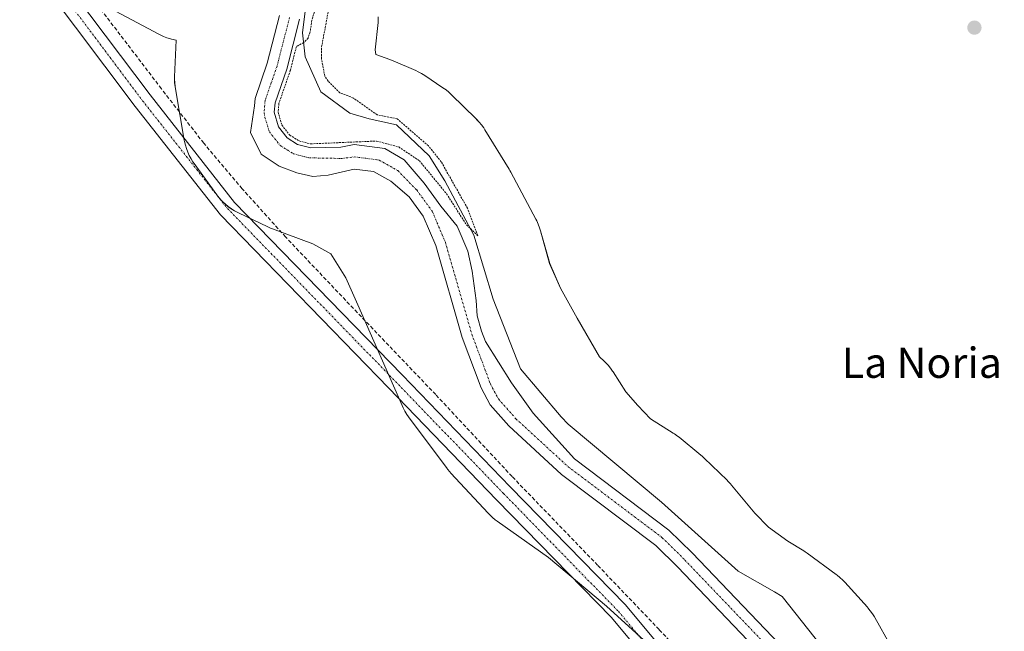
# Model space of a CAD drawing. Units: metres. Extents: x 597669 to 601130, y 4696730 to 4699092.
# Drawn here: x 599454 to 599714, y 4697354 to 4697516 of the extents above; entities that cross this region are included whole.
import ezdxf
from ezdxf.enums import TextEntityAlignment as Align

# ---------------------------------------------------------------- set-up
doc = ezdxf.new("R2010")
doc.units = ezdxf.units.M
doc.header["$MEASUREMENT"] = 0
for name, pattern in [('TRAZO_Y_PUNTO', [1, 0.5, -0.25, 0, -0.25]), ('TRAZOS', [0.75, 0.5, -0.25]), ('TRAZOSX2', [1.5, 1, -0.5])]:
    doc.linetypes.add(name, pattern=pattern)
for name, color, linetype, lineweight in [('Carátula', 7, 'Continuous', 5), ('Corriente artificial lineal', 5, 'TRAZOSX2', 13), ('Corriente natural Cxs', 5, 'Continuous', 13), ('Corriente natural eje', 5, 'TRAZO_Y_PUNTO', 0), ('Corriente natural superficial', 5, 'Continuous', 13), ('Cultivos herbáceos CxS', 92, 'Continuous', 0), ('Curva de nivel auxiliar', 36, 'TRAZOS', 0), ('Espacio natural protegido', 2, 'Continuous', 13), ('Espacio natural protegido CxS', 2, 'Continuous', 0), ('Matorral', 135, 'Continuous', 0), ('Matorral CxS', 135, 'Continuous', 0), ('Pista no pavimentada', 254, 'Continuous', 13), ('Pista no pavimentada Cxs', 254, 'Continuous', 0), ('Pista pavimentada eje', 135, 'TRAZO_Y_PUNTO', 0), ('Punto de cota en terreno', 7, 'Continuous', 0), ('Suelo desnudo', 252, 'Continuous', 0), ('Suelo desnudo CxS', 43, 'Continuous', 0), ('Texto cartográfico', 19, 'Continuous', 0)]:
    doc.layers.add(name, color=color, linetype=linetype, lineweight=lineweight)
doc.styles.add('Arial', font='txt', dxfattribs={"height": 0.2})

# ---------------------------------------------------------------- blocks, each defined once
blk = doc.blocks.new('*U164')
at = {"layer": 'Matorral CxS', "color": 135, "linetype": 'Continuous', "lineweight": 0}
for points in [[(599530.71, 4697529.6, 297.58), (599528.59, 4697512.32, 297.39), (599529.35, 4697505.94, 297.9), (599533.45, 4697496.7, 298.25), (599541.15, 4697491.06, 298.23), (599546.28, 4697489.52, 298.05), (599553.46, 4697487.98, 297.53), (599562.18, 4697479.77, 297.45), (599566.28, 4697473.09, 297.63), (599573.98, 4697458.72, 297.39), (599579.11, 4697441.79, 297.88), (599586.29, 4697423.31, 297.92), (599597.05, 4697410.6, 297.41), (599598.96, 4697408.69, 297.4), (599623.61, 4697388.03, 297.47), (599643.92, 4697369.79, 297.48), (599653.54, 4697364.24, 297.55), (599655.55, 4697363.08, 297.5), (599669.36, 4697345.62, 297.41), (599682.24, 4697334.78, 297.47), (599716.71, 4697288.72, 297.32)], [(599678.05, 4697326.11, 297.01), (599631.76, 4697374.56, 297.14), (599625.61, 4697380.64, 297.3), (599600.6, 4697399.51, 297.25), (599589.68, 4697411.62, 297.76), (599583.96, 4697419.64, 297.82), (599577.02, 4697430.57, 298.14), (599575.99, 4697433.33, 298.41), (599574.82, 4697437.39, 298.06), (599574.6, 4697441.39, 298.08), (599573.57, 4697449.16, 297.52), (599572.38, 4697454.48, 297.35), (599569.52, 4697461.07, 297.51), (599565.28, 4697466.44, 297.96), (599560.81, 4697472.52, 297.37), (599555.54, 4697478.71, 297.53), (599550.41, 4697481.65, 297.93), (599542.32, 4697482.74, 297.84), (599538.73, 4697482.06, 297.61), (599530.86, 4697481.85, 297.5), (599527.31, 4697482.74, 297.34), (599524.55, 4697484.49, 297.5), (599522.25, 4697487.38, 297.51), (599521.16, 4697491.26, 297.3), (599521.38, 4697493.78, 297.28), (599524.45, 4697502.69, 298.1), (599527.86, 4697515.96, 297.25)]]:
    blk.add_polyline3d(points, dxfattribs=at)
blk = doc.blocks.new('*U166')
at = {"layer": 'Cultivos herbáceos CxS', "color": 92, "linetype": 'Continuous', "lineweight": 0}
blk.add_polyline3d([(599522.55, 4697516.85, 297.16), (599519.31, 4697504.24, 297.28), (599516.1, 4697494.91, 297.31), (599515.93, 4697492.97, 297.33), (599514.88, 4697485.92, 297.4), (599517.66, 4697480.21, 297.3), (599522.43, 4697476.95, 297.21), (599527.11, 4697475.21, 297.38), (599531.39, 4697474.25, 297.29), (599535.44, 4697474.57, 297.32), (599542.32, 4697476.18, 297.4), (599547.44, 4697475.55, 297.33), (599552.02, 4697472.98, 297.15), (599556.86, 4697468.84, 297.03), (599560.59, 4697463.77, 297.36), (599563.9, 4697455.95, 297.69), (599570.89, 4697431.64, 297.51), (599575.9, 4697418.26, 297.31), (599578.26, 4697413.8, 297.33), (599583.19, 4697408.22, 297.41), (599597.16, 4697395.38, 297.14), (599622.1, 4697376.57, 297.23), (599627.94, 4697370.8, 297.16), (599674.14, 4697322.44, 297.57)], dxfattribs=at)
blk = doc.blocks.new('*U172')
at = {"layer": 'Espacio natural protegido CxS', "color": 2, "linetype": 'Continuous', "lineweight": 0}
for points in [[(599625.73, 4697345.3, 296.87), (599609.11, 4697360.52, 296.87), (599593.76, 4697373.4, 297.04), (599580.14, 4697382.99, 297.03), (599579.64, 4697383.35, 297.03), (599578.88, 4697383.98, 297.03), (599578.17, 4697384.65, 297.03), (599577.75, 4697385.08, 297.03), (599567.92, 4697395.73, 297.03), (599567.66, 4697396.02, 297.03), (599567.04, 4697396.78, 297.03), (599566.92, 4697396.93, 297.03), (599556.69, 4697410.62, 297.04), (599556.24, 4697411.26, 297.04), (599555.72, 4697412.1, 297.04), (599555.26, 4697412.96, 297.03), (599554.96, 4697413.59, 297.03), (599543.29, 4697440.28, 297.07), (599540.05, 4697447.42, 297.09), (599536.08, 4697453.77, 297.02), (599531.4, 4697456.4, 297.01), (599520.65, 4697460.41, 297.04), (599520.15, 4697460.61, 297.04), (599519.43, 4697460.92, 297.04), (599511.67, 4697464.62, 297.02), (599511.49, 4697464.71, 297.01), (599510.62, 4697465.18, 297.02), (599509.79, 4697465.69, 297.02), (599508.99, 4697466.27, 297.03), (599508.23, 4697466.89, 297.03), (599507.51, 4697467.56, 297.03), (599506.84, 4697468.28, 297.03), (599506.22, 4697469.03, 297.02), (599505.97, 4697469.36, 297.02), (599499.96, 4697477.66, 297.03), (599499.64, 4697478.12, 297.03), (599499.12, 4697478.96, 297.03), (599498.66, 4697479.82, 297.03), (599498.25, 4697480.72, 297.03), (599497.91, 4697481.64, 297.03), (599497.62, 4697482.58, 297.04), (599497.4, 4697483.53, 297.04), (599497.33, 4697483.89, 297.04), (599494.98, 4697497.43, 297.02), (599494.89, 4697498.04, 297.02), (599494.79, 4697499.02, 297.02), (599494.76, 4697500, 297.02), (599494.77, 4697500.64, 297.01), (599495.19, 4697510.34, 297.02), (599493.91, 4697510.66, 297.03), (599493.69, 4697510.72, 297.03), (599492.75, 4697511.01, 297.03), (599491.83, 4697511.35, 297.04), (599490.94, 4697511.76, 297.04), (599490.56, 4697511.95, 297.04), (599479.1, 4697518.01, 297.15)], [(599548.69, 4697516.56, 297.42), (599548.66, 4697515.58, 297.42), (599548.62, 4697515.07, 297.42), (599547.9, 4697507.84, 297.4), (599547.99, 4697506.55, 297.4), (599551.7, 4697505.23, 297.4), (599552.39, 4697504.96, 297.4), (599552.59, 4697504.87, 297.4), (599558.58, 4697502.29, 297.42), (599559.26, 4697501.97, 297.42), (599560.13, 4697501.51, 297.42), (599560.96, 4697500.99, 297.41), (599565.8, 4697497.76, 297.42), (599566.61, 4697497.19, 297.42), (599567.36, 4697496.56, 297.42), (599567.97, 4697496, 297.42), (599574.61, 4697489.49, 297.39), (599574.72, 4697489.39, 297.39), (599575.39, 4697488.67, 297.38), (599576.01, 4697487.91, 297.38), (599576.58, 4697487.11, 297.38), (599576.9, 4697486.62, 297.38), (599583.3, 4697476.17, 297.39), (599583.5, 4697475.84, 297.39), (599583.74, 4697475.4, 297.39), (599590.41, 4697462.93, 297.39), (599590.63, 4697462.5, 297.39), (599591.04, 4697461.6, 297.39), (599591.38, 4697460.69, 297.38), (599591.63, 4697459.89, 297.38), (599594.04, 4697451.22, 297.36), (599596.94, 4697444.72, 297.34), (599601.3, 4697436.73, 297.35), (599607.26, 4697426.48, 297.38), (599608.46, 4697425.36, 297.39), (599608.82, 4697425.02, 297.4), (599609.49, 4697424.3, 297.4), (599610.11, 4697423.54, 297.4), (599610.68, 4697422.74, 297.39), (599610.82, 4697422.53, 297.39), (599614.23, 4697417.23, 297.36), (599617.36, 4697413.59, 297.34), (599620.75, 4697410.09, 297.34), (599626.74, 4697406.33, 297.34), (599627.1, 4697406.1, 297.34), (599627.89, 4697405.53, 297.34), (599628.32, 4697405.19, 297.34), (599634.06, 4697400.44, 297.33), (599634.39, 4697400.16, 297.33), (599634.89, 4697399.7, 297.33), (599641.02, 4697393.82, 297.35), (599641.23, 4697393.61, 297.35), (599641.91, 4697392.89, 297.35), (599642.2, 4697392.54, 297.34), (599648.34, 4697385.1, 297.33), (599651.94, 4697381.38, 297.33), (599657.08, 4697377.72, 297.34), (599661.27, 4697375.1, 297.34), (599661.67, 4697374.84, 297.34), (599662.21, 4697374.47, 297.34), (599669.86, 4697368.86, 297.34), (599670.12, 4697368.67, 297.34), (599670.88, 4697368.04, 297.35), (599671.6, 4697367.37, 297.35), (599672.12, 4697366.82, 297.35), (599678.12, 4697360.18, 297.33), (599678.27, 4697360.01, 297.33), (599678.89, 4697359.25, 297.32), (599679.46, 4697358.46, 297.32), (599679.98, 4697357.62, 297.32), (599680.06, 4697357.49, 297.32), (599684.23, 4697350.08, 297.32)]]:
    blk.add_polyline3d(points, dxfattribs=at)
blk = doc.blocks.new('*U173')
at = {"layer": 'Espacio natural protegido CxS', "color": 2, "linetype": 'Continuous', "lineweight": 0}
for points in [[(599625.7285, 4697345.3047, 296.8698), (599609.1127, 4697360.5167, 296.8669), (599593.7597, 4697373.3988, 297.0427), (599580.1371, 4697382.9879, 297.0266), (599579.6391, 4697383.3529, 297.0284), (599578.8801, 4697383.9766, 297.0284), (599578.1654, 4697384.6479, 297.028), (599577.7492, 4697385.0799, 297.028), (599567.9153, 4697395.7319, 297.0337), (599567.6593, 4697396.0169, 297.0338), (599567.0363, 4697396.7749, 297.0336), (599566.9203, 4697396.9289, 297.0335), (599556.6915, 4697410.6199, 297.0408), (599556.2366, 4697411.2629, 297.0391), (599555.7176, 4697412.0959, 297.0358), (599555.2556, 4697412.9629, 297.0331), (599554.9636, 4697413.5889, 297.0316), (599543.295, 4697440.2837, 297.0681), (599540.0531, 4697447.4199, 297.0893), (599536.0812, 4697453.7719, 297.0237), (599531.397, 4697456.4039, 297.0105), (599520.6511, 4697460.4068, 297.0387), (599520.1473, 4697460.605, 297.0381), (599519.4333, 4697460.922, 297.0378), (599511.6654, 4697464.6241, 297.0158), (599511.4854, 4697464.7121, 297.0149), (599510.6192, 4697465.1751, 297.0195), (599509.7864, 4697465.6941, 297.0231), (599508.9882, 4697466.2651, 297.0255), (599508.2304, 4697466.8881, 297.0267), (599507.5134, 4697467.5581, 297.0266), (599506.8425, 4697468.2761, 297.0252), (599506.2195, 4697469.0341, 297.024), (599505.9742, 4697469.3631, 297.0241), (599499.9646, 4697477.6561, 297.0283), (599499.6376, 4697478.1241, 297.0276), (599499.1196, 4697478.9581, 297.0269), (599498.6566, 4697479.8241, 297.028), (599498.2516, 4697480.7181, 297.0301), (599497.9057, 4697481.6364, 297.0332), (599497.6217, 4697482.5761, 297.0371), (599497.3979, 4697483.5331, 297.0414), (599497.3307, 4697483.8934, 297.0411), (599494.9811, 4697497.4348, 297.0185), (599494.8879, 4697498.0431, 297.0188), (599494.7916, 4697499.0201, 297.0181), (599494.7599, 4697500.0011, 297.0161), (599494.7739, 4697500.6441, 297.0149), (599495.19, 4697510.34, 297.0216), (599493.911, 4697510.662, 297.0277), (599493.689, 4697510.721, 297.0287), (599492.749, 4697511.0058, 297.0329), (599491.8311, 4697511.351, 297.0369), (599490.9361, 4697511.756, 297.0389), (599490.5591, 4697511.949, 297.0393), (599479.0962, 4697518.0131, 297.1546)], [(599548.6939, 4697516.5566, 297.4212), (599548.6629, 4697515.5756, 297.4209), (599548.6209, 4697515.0678, 297.4208), (599547.8998, 4697507.8386, 297.4007), (599547.9918, 4697506.5536, 297.4006), (599551.7008, 4697505.2256, 297.4007), (599552.3887, 4697504.9616, 297.4021), (599552.5937, 4697504.8746, 297.4025), (599558.5767, 4697502.2916, 297.4167), (599559.2647, 4697501.9736, 297.417), (599560.1307, 4697501.5106, 297.4162), (599560.9607, 4697500.9946, 297.4138), (599565.8026, 4697497.7605, 297.4195), (599566.6053, 4697497.1855, 297.4223), (599567.3636, 4697496.5625, 297.4199), (599567.9743, 4697495.9965, 297.4182), (599574.6137, 4697489.4885, 297.3887), (599574.7185, 4697489.3855, 297.3877), (599575.3895, 4697488.6675, 297.3809), (599576.0124, 4697487.9095, 297.3791), (599576.5834, 4697487.1107, 297.3808), (599576.9004, 4697486.6175, 297.3841), (599583.3023, 4697476.1735, 297.3857), (599583.5043, 4697475.8355, 297.3855), (599583.743, 4697475.4045, 297.3853), (599590.4081, 4697462.9345, 297.3902), (599590.6321, 4697462.4985, 297.3893), (599591.0361, 4697461.6045, 297.3868), (599591.383, 4697460.6865, 297.3838), (599591.628, 4697459.8925, 297.3803), (599594.0439, 4697451.2225, 297.3593), (599596.9428, 4697444.7175, 297.3374), (599601.2997, 4697436.7345, 297.3469), (599607.2606, 4697426.4815, 297.381), (599608.4575, 4697425.3605, 297.3931), (599608.8163, 4697425.0155, 297.3954), (599609.4875, 4697424.2975, 297.3983), (599610.1105, 4697423.5415, 297.399), (599610.6815, 4697422.7425, 297.3928), (599610.8225, 4697422.5285, 297.3912), (599614.2327, 4697417.2305, 297.3627), (599617.3554, 4697413.5915, 297.3374), (599620.7523, 4697410.0874, 297.3439), (599626.7382, 4697406.3284, 297.3422), (599627.0952, 4697406.0964, 297.3414), (599627.8942, 4697405.5254, 297.3389), (599628.3172, 4697405.1874, 297.3372), (599634.0581, 4697400.4434, 297.3292), (599634.3931, 4697400.1584, 297.3301), (599634.8901, 4697399.7014, 297.3314), (599641.016, 4697393.8214, 297.347), (599641.235, 4697393.6074, 297.3479), (599641.906, 4697392.8894, 297.3462), (599642.202, 4697392.5424, 297.3447), (599648.3379, 4697385.0993, 297.3328), (599651.9446, 4697381.3793, 297.333), (599657.0768, 4697377.7183, 297.3402), (599661.2717, 4697375.1043, 297.3416), (599661.6747, 4697374.8433, 297.3421), (599662.21, 4697374.4693, 297.3443), (599669.8576, 4697368.862, 297.3406), (599670.1206, 4697368.6662, 297.3417), (599670.8796, 4697368.0432, 297.3452), (599671.5956, 4697367.3712, 297.3471), (599672.1186, 4697366.8222, 297.3454), (599678.1215, 4697360.1782, 297.3264), (599678.2702, 4697360.0112, 297.3257), (599678.8935, 4697359.2532, 297.3231), (599679.4642, 4697358.4552, 297.3214), (599679.9834, 4697357.6209, 297.3194), (599680.0594, 4697357.4882, 297.3191), (599684.2343, 4697350.0802, 297.3172)]]:
    blk.add_polyline3d(points, dxfattribs=at)
blk = doc.blocks.new('5PATER')
at = {"layer": 'Carátula', "linetype": 'Continuous', "lineweight": 5}
h = blk.add_hatch(color=250, dxfattribs=at)
edge = h.paths.add_edge_path()
edge.add_ellipse((0, 0.01), major_axis=(-1.33, -1.34), ratio=0.999422, start_angle=0, end_angle=360)

msp = doc.modelspace()

# ---------------------------------------------------------------- linework, layer by layer
at = {"layer": 'Corriente artificial lineal', "color": 5, "linetype": 'TRAZOSX2', "lineweight": 13}
for points in [[(599669, 4697299.42, 297.51), (599668.97, 4697299.45, 297.53), (599645.58, 4697328.77, 300.54), (599635.95, 4697340.3, 296.91), (599623.04, 4697354.27, 296.9), (599606.74, 4697371.31, 297.04), (599584.09, 4697394.81, 297.1), (599563.88, 4697416.5, 297.08), (599539.01, 4697442.54, 297.11), (599524.19, 4697458.2, 297.05), (599512.66, 4697471.01, 297.07), (599502.5, 4697483.07, 297.04), (599491.28, 4697497.47, 297.01), (599472.55, 4697522.02, 297.14)], [(599765.07, 4697170.18, 295.83), (599700.93, 4697256.8, 296.74), (599672.04, 4697295.54, 296.95), (599668.97, 4697299.45, 297.53), (599645.58, 4697328.77, 300.54), (599635.95, 4697340.3, 296.91), (599623.04, 4697354.27, 296.9), (599606.74, 4697371.31, 297.04), (599584.09, 4697394.81, 297.1), (599563.88, 4697416.5, 297.08), (599539.01, 4697442.54, 297.11), (599524.19, 4697458.2, 297.05), (599512.66, 4697471.01, 297.07), (599502.5, 4697483.07, 297.04), (599491.28, 4697497.47, 297.01), (599472.55, 4697522.02, 297.14)]]:
    msp.add_polyline3d(points, dxfattribs=at)
at = {"layer": 'Corriente natural Cxs', "color": 5, "linetype": 'Continuous', "lineweight": 13}
for points in [[(599674.14, 4697322.44, 297.57), (599627.94, 4697370.8, 297.16), (599622.1, 4697376.57, 297.23), (599597.16, 4697395.38, 297.14), (599583.19, 4697408.22, 297.41), (599578.26, 4697413.8, 297.33), (599575.9, 4697418.26, 297.31), (599570.89, 4697431.64, 297.51), (599563.9, 4697455.95, 297.69), (599560.59, 4697463.77, 297.36), (599556.86, 4697468.84, 297.03), (599552.02, 4697472.98, 297.15), (599547.44, 4697475.55, 297.33), (599542.32, 4697476.18, 297.4), (599535.44, 4697474.57, 297.32), (599531.39, 4697474.25, 297.29), (599527.11, 4697475.21, 297.38), (599522.43, 4697476.95, 297.21), (599517.66, 4697480.21, 297.3), (599514.88, 4697485.92, 297.4), (599515.93, 4697492.97, 297.33), (599516.1, 4697494.91, 297.31), (599519.31, 4697504.24, 297.28), (599522.55, 4697516.85, 297.16)], [(599527.86, 4697515.96, 297.25), (599524.45, 4697502.69, 298.1), (599521.38, 4697493.78, 297.28), (599521.16, 4697491.26, 297.3), (599522.25, 4697487.38, 297.51), (599524.55, 4697484.49, 297.5), (599527.31, 4697482.74, 297.34), (599530.86, 4697481.85, 297.5), (599538.73, 4697482.06, 297.61), (599542.32, 4697482.74, 297.84), (599550.41, 4697481.65, 297.93), (599555.54, 4697478.71, 297.53), (599560.81, 4697472.52, 297.37), (599565.28, 4697466.44, 297.96), (599569.52, 4697461.07, 297.51), (599572.38, 4697454.48, 297.35), (599573.57, 4697449.16, 297.52), (599574.6, 4697441.39, 298.08), (599574.82, 4697437.39, 298.06), (599575.99, 4697433.33, 298.41), (599577.02, 4697430.57, 298.14), (599583.96, 4697419.64, 297.82), (599589.68, 4697411.62, 297.76), (599600.6, 4697399.51, 297.25), (599625.61, 4697380.64, 297.3), (599631.76, 4697374.56, 297.14), (599678.05, 4697326.11, 297.01)]]:
    msp.add_polyline3d(points, dxfattribs=at)
at = {"layer": 'Corriente natural eje', "color": 5, "linetype": 'TRAZO_Y_PUNTO', "lineweight": 0}
msp.add_polyline3d([(599525.21, 4697516.4, 297.19), (599521.88, 4697503.46, 297.43), (599518.74, 4697494.34, 297.28), (599518.46, 4697491.14, 297.32), (599518.68, 4697489.88, 297.34), (599519.86, 4697486.08, 297.33), (599522.73, 4697482.47, 297.27), (599526.24, 4697480.25, 297.25), (599530.45, 4697479.19, 297.26), (599539.02, 4697479.03, 297.24), (599542.32, 4697479.46, 297.35), (599548.93, 4697478.6, 297.53), (599553.82, 4697475.81, 297.38), (599558.84, 4697470.68, 297.21), (599562.93, 4697465.11, 297.52), (599566.43, 4697456.84, 297.36), (599573.44, 4697432.48, 297.86), (599578.35, 4697419.37, 297.27), (599580.48, 4697415.34, 297.27), (599585.1, 4697410.1, 297.48), (599598.88, 4697397.45, 297.12), (599623.85, 4697378.61, 297.19), (599629.85, 4697372.68, 297.07), (599676.09, 4697324.28, 296.89)], dxfattribs=at)
at = {"layer": 'Corriente natural superficial', "color": 5, "linetype": 'Continuous', "lineweight": 13}
for points in [[(599674.14, 4697322.44, 297.57), (599627.94, 4697370.8, 297.16), (599622.1, 4697376.57, 297.23), (599597.16, 4697395.38, 297.14), (599583.19, 4697408.22, 297.41), (599578.26, 4697413.8, 297.33), (599575.9, 4697418.26, 297.31), (599570.89, 4697431.64, 297.51), (599563.9, 4697455.95, 297.69), (599560.59, 4697463.77, 297.36), (599556.86, 4697468.84, 297.03), (599552.02, 4697472.98, 297.15), (599547.44, 4697475.55, 297.33), (599542.32, 4697476.18, 297.4), (599535.44, 4697474.57, 297.32), (599531.39, 4697474.25, 297.29), (599527.11, 4697475.21, 297.38), (599522.43, 4697476.95, 297.21), (599517.66, 4697480.21, 297.3), (599514.88, 4697485.92, 297.4), (599515.93, 4697492.97, 297.33), (599516.1, 4697494.91, 297.31), (599519.31, 4697504.24, 297.28), (599522.55, 4697516.85, 297.16)], [(599527.86, 4697515.96, 297.25), (599524.45, 4697502.69, 298.1), (599521.38, 4697493.78, 297.28), (599521.16, 4697491.26, 297.3), (599522.25, 4697487.38, 297.51), (599524.55, 4697484.49, 297.5), (599527.31, 4697482.74, 297.34), (599530.86, 4697481.85, 297.5), (599538.73, 4697482.06, 297.61), (599542.32, 4697482.74, 297.84), (599550.41, 4697481.65, 297.93), (599555.54, 4697478.71, 297.53), (599560.81, 4697472.52, 297.37), (599565.28, 4697466.44, 297.96), (599569.52, 4697461.07, 297.51), (599572.38, 4697454.48, 297.35), (599573.57, 4697449.16, 297.52), (599574.6, 4697441.39, 298.08), (599574.82, 4697437.39, 298.06), (599575.99, 4697433.33, 298.41), (599577.02, 4697430.57, 298.14), (599583.96, 4697419.64, 297.82), (599589.68, 4697411.62, 297.76), (599600.6, 4697399.51, 297.25), (599625.61, 4697380.64, 297.3), (599631.76, 4697374.56, 297.14), (599678.05, 4697326.11, 297.01)]]:
    msp.add_polyline3d(points, dxfattribs=at)
at = {"layer": 'Cultivos herbáceos CxS', "color": 92, "linetype": 'Continuous', "lineweight": 0}
for points in [[(599716.71, 4697288.72, 297.32), (599682.24, 4697334.78, 297.47), (599669.36, 4697345.62, 297.41), (599655.55, 4697363.08, 297.5), (599653.54, 4697364.24, 297.55), (599643.92, 4697369.79, 297.48), (599623.61, 4697388.03, 297.47), (599598.96, 4697408.69, 297.4), (599597.05, 4697410.6, 297.41), (599586.29, 4697423.31, 297.92), (599579.11, 4697441.79, 297.88), (599573.98, 4697458.72, 297.39), (599566.28, 4697473.09, 297.63), (599562.18, 4697479.77, 297.45), (599553.46, 4697487.98, 297.53), (599546.28, 4697489.52, 298.05), (599541.15, 4697491.06, 298.23), (599533.45, 4697496.7, 298.25), (599529.35, 4697505.94, 297.9), (599528.59, 4697512.32, 297.39), (599530.71, 4697529.6, 297.58)], [(599716.71, 4697288.72, 297.32), (599682.24, 4697334.78, 297.47), (599669.36, 4697345.62, 297.41), (599655.55, 4697363.08, 297.5), (599653.54, 4697364.24, 297.55), (599643.92, 4697369.79, 297.48), (599623.61, 4697388.03, 297.47), (599598.96, 4697408.7, 297.4), (599597.05, 4697410.6, 297.41), (599586.29, 4697423.31, 297.92), (599579.11, 4697441.79, 297.88), (599573.98, 4697458.73, 297.39), (599566.28, 4697473.1, 297.63), (599562.18, 4697479.77, 297.45), (599553.46, 4697487.98, 297.53), (599546.28, 4697489.52, 298.05), (599541.15, 4697491.06, 298.23), (599533.45, 4697496.7, 298.25), (599529.35, 4697505.94, 297.9), (599528.59, 4697512.32, 297.39), (599530.71, 4697529.6, 297.58)], [(599674.14, 4697322.44, 297.57), (599627.94, 4697370.8, 297.16), (599622.1, 4697376.57, 297.23), (599597.16, 4697395.38, 297.14), (599583.19, 4697408.22, 297.41), (599578.26, 4697413.8, 297.33), (599575.9, 4697418.26, 297.31), (599570.89, 4697431.64, 297.51), (599563.9, 4697455.95, 297.69), (599560.59, 4697463.77, 297.36), (599556.86, 4697468.84, 297.03), (599552.02, 4697472.98, 297.15), (599547.44, 4697475.55, 297.33), (599542.32, 4697476.18, 297.4), (599535.44, 4697474.57, 297.32), (599531.39, 4697474.26, 297.29), (599527.11, 4697475.21, 297.38), (599522.42, 4697476.95, 297.21), (599517.66, 4697480.21, 297.3), (599514.88, 4697485.92, 297.4), (599515.93, 4697492.97, 297.33), (599516.1, 4697494.91, 297.31), (599519.31, 4697504.24, 297.28), (599522.55, 4697516.85, 297.16)]]:
    msp.add_polyline3d(points, dxfattribs=at)
at = {"layer": 'Curva de nivel auxiliar', "color": 36, "linetype": 'TRAZOS', "lineweight": 0}
msp.add_polyline3d([(599532, 4697518.55, 297.5), (599531.08, 4697515.66, 297.5), (599530.65, 4697512.53, 297.5), (599530.08, 4697510.9, 297.5), (599528.95, 4697509.74, 297.5), (599527.01, 4697508.65, 297.5), (599525.42, 4697502.44, 297.5), (599525.41, 4697502.42, 297.5), (599525.4, 4697502.36, 297.5), (599522.37, 4697493.57, 297.5), (599522.17, 4697491.36, 297.5), (599523.16, 4697487.85, 297.5), (599525.23, 4697485.24, 297.5), (599527.71, 4697483.67, 297.5), (599530.79, 4697482.9, 297.5), (599548.25, 4697483.64, 297.5), (599554.09, 4697482.07, 297.5), (599559.55, 4697478.43, 297.5), (599566.75, 4697469.69, 297.5), (599571.99, 4697461.48, 297.5), (599575.06, 4697458.57, 297.5), (599572.28, 4697465.86, 297.5), (599565.34, 4697478.14, 297.5), (599561.95, 4697482.37, 297.5), (599553.71, 4697489.51, 297.5), (599548.35, 4697490.61, 297.5), (599542.08, 4697495.04, 297.5), (599538.48, 4697496.41, 297.5), (599535.4, 4697499.48, 297.5), (599534.51, 4697500.82, 297.5), (599533.64, 4697505.5, 297.5), (599533.67, 4697508.5, 297.5), (599535.86, 4697520.24, 297.5)], dxfattribs=at)
at = {"layer": 'Espacio natural protegido', "color": 2, "linetype": 'Continuous', "lineweight": 13}
for points in [[(599625.73, 4697345.3, 296.87), (599609.11, 4697360.52, 296.87), (599593.76, 4697373.4, 297.04), (599580.14, 4697382.99, 297.03), (599579.64, 4697383.35, 297.03), (599578.88, 4697383.98, 297.03), (599578.17, 4697384.65, 297.03), (599577.75, 4697385.08, 297.03), (599567.92, 4697395.73, 297.03), (599567.66, 4697396.02, 297.03), (599567.04, 4697396.78, 297.03), (599566.92, 4697396.93, 297.03), (599556.69, 4697410.62, 297.04), (599556.24, 4697411.26, 297.04), (599555.72, 4697412.1, 297.04), (599555.26, 4697412.96, 297.03), (599554.96, 4697413.59, 297.03), (599543.29, 4697440.28, 297.07), (599540.05, 4697447.42, 297.09), (599536.08, 4697453.77, 297.02), (599531.4, 4697456.4, 297.01), (599520.65, 4697460.41, 297.04), (599520.15, 4697460.61, 297.04), (599519.43, 4697460.92, 297.04), (599511.67, 4697464.62, 297.02), (599511.49, 4697464.71, 297.01), (599510.62, 4697465.18, 297.02), (599509.79, 4697465.69, 297.02), (599508.99, 4697466.27, 297.03), (599508.23, 4697466.89, 297.03), (599507.51, 4697467.56, 297.03), (599506.84, 4697468.28, 297.03), (599506.22, 4697469.03, 297.02), (599505.97, 4697469.36, 297.02), (599499.96, 4697477.66, 297.03), (599499.64, 4697478.12, 297.03), (599499.12, 4697478.96, 297.03), (599498.66, 4697479.82, 297.03), (599498.25, 4697480.72, 297.03), (599497.91, 4697481.64, 297.03), (599497.62, 4697482.58, 297.04), (599497.4, 4697483.53, 297.04), (599497.33, 4697483.89, 297.04), (599494.98, 4697497.43, 297.02), (599494.89, 4697498.04, 297.02), (599494.79, 4697499.02, 297.02), (599494.76, 4697500, 297.02), (599494.77, 4697500.64, 297.01), (599495.19, 4697510.34, 297.02), (599493.91, 4697510.66, 297.03), (599493.69, 4697510.72, 297.03), (599492.75, 4697511.01, 297.03), (599491.83, 4697511.35, 297.04), (599490.94, 4697511.76, 297.04), (599490.56, 4697511.95, 297.04), (599479.1, 4697518.01, 297.15)], [(599548.69, 4697516.56, 297.42), (599548.66, 4697515.58, 297.42), (599548.62, 4697515.07, 297.42), (599547.9, 4697507.84, 297.4), (599547.99, 4697506.55, 297.4), (599551.7, 4697505.23, 297.4), (599552.39, 4697504.96, 297.4), (599552.59, 4697504.87, 297.4), (599558.58, 4697502.29, 297.42), (599559.26, 4697501.97, 297.42), (599560.13, 4697501.51, 297.42), (599560.96, 4697500.99, 297.41), (599565.8, 4697497.76, 297.42), (599566.61, 4697497.19, 297.42), (599567.36, 4697496.56, 297.42), (599567.97, 4697496, 297.42), (599574.61, 4697489.49, 297.39), (599574.72, 4697489.39, 297.39), (599575.39, 4697488.67, 297.38), (599576.01, 4697487.91, 297.38), (599576.58, 4697487.11, 297.38), (599576.9, 4697486.62, 297.38), (599583.3, 4697476.17, 297.39), (599583.5, 4697475.84, 297.39), (599583.74, 4697475.4, 297.39), (599590.41, 4697462.93, 297.39), (599590.63, 4697462.5, 297.39), (599591.04, 4697461.6, 297.39), (599591.38, 4697460.69, 297.38), (599591.63, 4697459.89, 297.38), (599594.04, 4697451.22, 297.36), (599596.94, 4697444.72, 297.34), (599601.3, 4697436.73, 297.35), (599607.26, 4697426.48, 297.38), (599608.46, 4697425.36, 297.39), (599608.82, 4697425.02, 297.4), (599609.49, 4697424.3, 297.4), (599610.11, 4697423.54, 297.4), (599610.68, 4697422.74, 297.39), (599610.82, 4697422.53, 297.39), (599614.23, 4697417.23, 297.36), (599617.36, 4697413.59, 297.34), (599620.75, 4697410.09, 297.34), (599626.74, 4697406.33, 297.34), (599627.1, 4697406.1, 297.34), (599627.89, 4697405.53, 297.34), (599628.32, 4697405.19, 297.34), (599634.06, 4697400.44, 297.33), (599634.39, 4697400.16, 297.33), (599634.89, 4697399.7, 297.33), (599641.02, 4697393.82, 297.35), (599641.23, 4697393.61, 297.35), (599641.91, 4697392.89, 297.35), (599642.2, 4697392.54, 297.34), (599648.34, 4697385.1, 297.33), (599651.94, 4697381.38, 297.33), (599657.08, 4697377.72, 297.34), (599661.27, 4697375.1, 297.34), (599661.67, 4697374.84, 297.34), (599662.21, 4697374.47, 297.34), (599669.86, 4697368.86, 297.34), (599670.12, 4697368.67, 297.34), (599670.88, 4697368.04, 297.35), (599671.6, 4697367.37, 297.35), (599672.12, 4697366.82, 297.35), (599678.12, 4697360.18, 297.33), (599678.27, 4697360.01, 297.33), (599678.89, 4697359.25, 297.32), (599679.46, 4697358.46, 297.32), (599679.98, 4697357.62, 297.32), (599680.06, 4697357.49, 297.32), (599684.23, 4697350.08, 297.32)]]:
    msp.add_polyline3d(points, dxfattribs=at)
at = {"layer": 'Matorral', "color": 135, "linetype": 'Continuous', "lineweight": 0}
for points in [[(599716.71, 4697288.72, 297.32), (599682.24, 4697334.78, 297.47), (599669.36, 4697345.62, 297.41), (599655.55, 4697363.08, 297.5), (599653.54, 4697364.24, 297.55), (599643.92, 4697369.79, 297.48), (599623.61, 4697388.03, 297.47), (599598.96, 4697408.7, 297.4), (599597.05, 4697410.6, 297.41), (599586.29, 4697423.31, 297.92), (599579.11, 4697441.79, 297.88), (599573.98, 4697458.73, 297.39), (599566.28, 4697473.1, 297.63), (599562.18, 4697479.77, 297.45), (599553.46, 4697487.98, 297.53), (599546.28, 4697489.52, 298.05), (599541.15, 4697491.06, 298.23), (599533.45, 4697496.7, 298.25), (599529.35, 4697505.94, 297.9), (599528.59, 4697512.32, 297.39), (599530.71, 4697529.6, 297.58)], [(599678.05, 4697326.11, 297.01), (599631.76, 4697374.56, 297.14), (599625.61, 4697380.64, 297.3), (599600.6, 4697399.51, 297.25), (599589.68, 4697411.62, 297.76), (599583.96, 4697419.64, 297.82), (599577.02, 4697430.57, 298.14), (599575.99, 4697433.33, 298.41), (599574.82, 4697437.39, 298.06), (599574.6, 4697441.39, 298.08), (599573.57, 4697449.16, 297.52), (599572.38, 4697454.48, 297.35), (599569.52, 4697461.07, 297.51), (599565.28, 4697466.44, 297.96), (599560.81, 4697472.52, 297.37), (599555.54, 4697478.71, 297.53), (599550.41, 4697481.65, 297.93), (599542.32, 4697482.74, 297.84), (599538.73, 4697482.06, 297.61), (599530.86, 4697481.85, 297.5), (599527.31, 4697482.74, 297.34), (599524.55, 4697484.49, 297.5), (599522.25, 4697487.38, 297.51), (599521.16, 4697491.26, 297.3), (599521.38, 4697493.78, 297.28), (599524.45, 4697502.69, 298.1), (599527.86, 4697515.96, 297.25)]]:
    msp.add_polyline3d(points, dxfattribs=at)
at = {"layer": 'Pista no pavimentada', "color": 254, "linetype": 'Continuous', "lineweight": 13}
for points in [[(599330.02, 4697788.34, 298.24), (599337.82, 4697770.08, 297.45), (599360.66, 4697720.38, 297.47), (599384.35, 4697669.81, 297.49), (599402.12, 4697633.34, 297.64), (599422.35, 4697594.72, 297.22), (599437.4, 4697567.53, 297.17), (599448.95, 4697548.11, 297.13), (599464.48, 4697527.57, 297.13), (599488.27, 4697495.84, 297.02), (599510.66, 4697467.39, 297.03), (599555.03, 4697421.71, 297.04), (599583.6, 4697392.08, 297.04), (599614.09, 4697360.79, 296.87), (599635.55, 4697335.09, 296.91), (599654.1, 4697314.42, 304.56), (599676.93, 4697285.22, 296.82), (599714.01, 4697234.64, 296.64), (599734.08, 4697206.38, 296), (599756.57, 4697178.6, 295.82)], [(599630.17, 4697333.73, 296.88), (599610.38, 4697357.44, 296.86), (599580.01, 4697388.6, 297), (599551.43, 4697418.23, 297.02), (599506.9, 4697464.1, 297.03), (599484.31, 4697492.8, 297.02), (599460.48, 4697524.57, 297.14), (599444.79, 4697545.31, 297.14), (599433.06, 4697565.04, 297.16), (599417.94, 4697592.35, 297.23), (599397.66, 4697631.08, 297.33), (599379.84, 4697667.66, 297.5), (599356.12, 4697718.27, 297.47), (599333.25, 4697768.05, 297.46), (599326.09, 4697784.82, 298.14), (599327.53, 4697786.21, 298.21)]]:
    msp.add_polyline3d(points, dxfattribs=at)
at = {"layer": 'Pista no pavimentada Cxs', "color": 254, "linetype": 'Continuous', "lineweight": 0}
for points in [[(599464.48, 4697527.57, 297.13), (599488.27, 4697495.84, 297.02), (599510.66, 4697467.39, 297.03), (599555.03, 4697421.71, 297.04), (599583.6, 4697392.08, 297.04), (599614.09, 4697360.79, 296.87), (599635.55, 4697335.09, 296.91), (599654.1, 4697314.42, 304.56), (599676.93, 4697285.22, 296.82), (599714.01, 4697234.64, 296.64), (599734.08, 4697206.38, 296), (599756.57, 4697178.6, 295.82)], [(599752.59, 4697175.57, 295.8), (599730.1, 4697203.35, 295.88), (599709.95, 4697231.71, 296.57), (599672.95, 4697282.2, 296.89), (599650.27, 4697311.21, 304.04), (599633.45, 4697329.95, 297.07), (599631.77, 4697331.82, 296.9), (599630.17, 4697333.73, 296.88), (599610.38, 4697357.44, 296.86), (599580.01, 4697388.6, 297), (599551.43, 4697418.23, 297.02), (599506.9, 4697464.1, 297.03), (599484.31, 4697492.8, 297.02), (599460.48, 4697524.57, 297.14)]]:
    msp.add_polyline3d(points, dxfattribs=at)
at = {"layer": 'Pista pavimentada eje', "color": 135, "linetype": 'TRAZO_Y_PUNTO', "lineweight": 0}
msp.add_polyline3d([(599327.01, 4697789.05, 298.7), (599335.53, 4697769.06, 297.46), (599358.39, 4697719.32, 297.47), (599382.1, 4697668.73, 297.5), (599399.89, 4697632.21, 297.44), (599420.15, 4697593.54, 297.22), (599435.23, 4697566.29, 297.17), (599446.87, 4697546.71, 297.14), (599462.48, 4697526.07, 297.14), (599486.29, 4697494.32, 297.02), (599508.78, 4697465.75, 297.03), (599553.23, 4697419.97, 297.03), (599581.81, 4697390.34, 297.01), (599612.23, 4697359.12, 296.87), (599633.66, 4697333.45, 296.9)], dxfattribs=at)
at = {"layer": 'Suelo desnudo', "color": 252, "linetype": 'Continuous', "lineweight": 0}
for points in [[(599674.14, 4697322.44, 297.57), (599627.94, 4697370.8, 297.16), (599622.1, 4697376.57, 297.23), (599597.16, 4697395.38, 297.14), (599583.19, 4697408.22, 297.41), (599578.26, 4697413.8, 297.33), (599575.9, 4697418.26, 297.31), (599570.89, 4697431.64, 297.51), (599563.9, 4697455.95, 297.69), (599560.59, 4697463.77, 297.36), (599556.86, 4697468.84, 297.03), (599552.02, 4697472.98, 297.15), (599547.44, 4697475.55, 297.33), (599542.32, 4697476.18, 297.4), (599535.44, 4697474.57, 297.32), (599531.39, 4697474.26, 297.29), (599527.11, 4697475.21, 297.38), (599522.42, 4697476.95, 297.21), (599517.66, 4697480.21, 297.3), (599514.88, 4697485.92, 297.4), (599515.93, 4697492.97, 297.33), (599516.1, 4697494.91, 297.31), (599519.31, 4697504.24, 297.28), (599522.55, 4697516.85, 297.16)], [(599678.05, 4697326.11, 297.01), (599631.76, 4697374.56, 297.14), (599625.61, 4697380.64, 297.3), (599600.6, 4697399.51, 297.25), (599589.68, 4697411.62, 297.76), (599583.96, 4697419.64, 297.82), (599577.02, 4697430.57, 298.14), (599575.99, 4697433.33, 298.41), (599574.82, 4697437.39, 298.06), (599574.6, 4697441.39, 298.08), (599573.57, 4697449.16, 297.52), (599572.38, 4697454.48, 297.35), (599569.52, 4697461.07, 297.51), (599565.28, 4697466.44, 297.96), (599560.81, 4697472.52, 297.37), (599555.54, 4697478.71, 297.53), (599550.41, 4697481.65, 297.93), (599542.32, 4697482.74, 297.84), (599538.73, 4697482.06, 297.61), (599530.86, 4697481.85, 297.5), (599527.31, 4697482.74, 297.34), (599524.55, 4697484.49, 297.5), (599522.25, 4697487.38, 297.51), (599521.16, 4697491.26, 297.3), (599521.38, 4697493.78, 297.28), (599524.45, 4697502.69, 298.1), (599527.86, 4697515.96, 297.25)]]:
    msp.add_polyline3d(points, dxfattribs=at)
at = {"layer": 'Suelo desnudo CxS', "color": 43, "linetype": 'Continuous', "lineweight": 0}
for points in [[(599674.14, 4697322.44, 297.57), (599627.94, 4697370.8, 297.16), (599622.1, 4697376.57, 297.23), (599597.16, 4697395.38, 297.14), (599583.19, 4697408.22, 297.41), (599578.26, 4697413.8, 297.33), (599575.9, 4697418.26, 297.31), (599570.89, 4697431.64, 297.51), (599563.9, 4697455.95, 297.69), (599560.59, 4697463.77, 297.36), (599556.86, 4697468.84, 297.03), (599552.02, 4697472.98, 297.15), (599547.44, 4697475.55, 297.33), (599542.32, 4697476.18, 297.4), (599535.44, 4697474.57, 297.32), (599531.39, 4697474.25, 297.29), (599527.11, 4697475.21, 297.38), (599522.43, 4697476.95, 297.21), (599517.66, 4697480.21, 297.3), (599514.88, 4697485.92, 297.4), (599515.93, 4697492.97, 297.33), (599516.1, 4697494.91, 297.31), (599519.31, 4697504.24, 297.28), (599522.55, 4697516.85, 297.16)], [(599527.86, 4697515.96, 297.25), (599524.45, 4697502.69, 298.1), (599521.38, 4697493.78, 297.28), (599521.16, 4697491.26, 297.3), (599522.25, 4697487.38, 297.51), (599524.55, 4697484.49, 297.5), (599527.31, 4697482.74, 297.34), (599530.86, 4697481.85, 297.5), (599538.73, 4697482.06, 297.61), (599542.32, 4697482.74, 297.84), (599550.41, 4697481.65, 297.93), (599555.54, 4697478.71, 297.53), (599560.81, 4697472.52, 297.37), (599565.28, 4697466.44, 297.96), (599569.52, 4697461.07, 297.51), (599572.38, 4697454.48, 297.35), (599573.57, 4697449.16, 297.52), (599574.6, 4697441.39, 298.08), (599574.82, 4697437.39, 298.06), (599575.99, 4697433.33, 298.41), (599577.02, 4697430.57, 298.14), (599583.96, 4697419.64, 297.82), (599589.68, 4697411.62, 297.76), (599600.6, 4697399.51, 297.25), (599625.61, 4697380.64, 297.3), (599631.76, 4697374.56, 297.14), (599678.05, 4697326.11, 297.01)]]:
    msp.add_polyline3d(points, dxfattribs=at)

# ---------------------------------------------------------------- block references
at = {"layer": 'Cultivos herbáceos CxS', "color": 92, "linetype": 'Continuous', "lineweight": 0}
msp.add_blockref('*U166', (0, 0), dxfattribs=at)
at = {"layer": 'Espacio natural protegido CxS', "color": 2, "linetype": 'Continuous', "lineweight": 0}
for name in ['*U172', '*U173']:
    msp.add_blockref(name, (0, 0), dxfattribs=at)
at = {"layer": 'Matorral CxS', "color": 135, "linetype": 'Continuous', "lineweight": 0}
msp.add_blockref('*U164', (0, 0), dxfattribs=at)
at = {"layer": 'Punto de cota en terreno', "linetype": 'Continuous', "lineweight": 0}
msp.add_blockref('5PATER', (599706.46, 4697513.67, 297.34), dxfattribs=at)

# ---------------------------------------------------------------- texts
at = {"layer": 'Texto cartográfico', "color": 19, "linetype": 'Continuous', "lineweight": 0, "style": 'Arial'}
msp.add_text('La Noria', height=8, dxfattribs=at).set_placement((599692.54, 4697424.93), align=Align.MIDDLE_CENTER)

doc.saveas('drawing.dxf')
